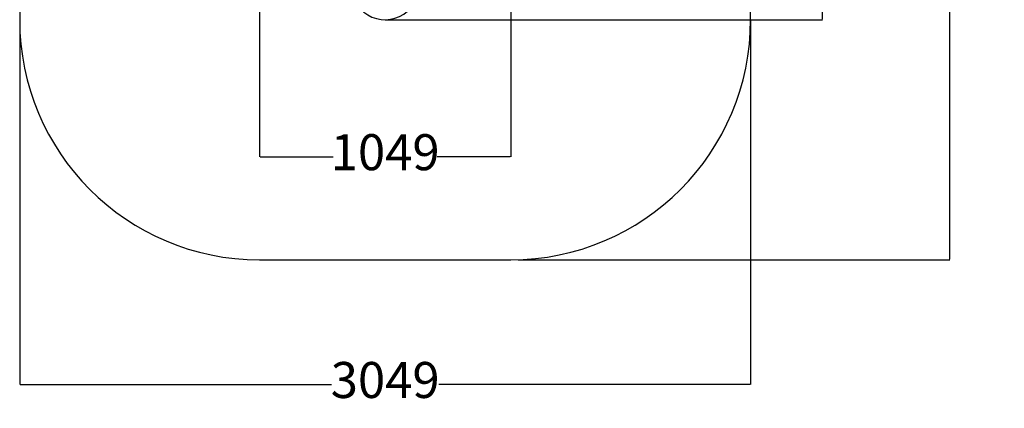
# Model space of a CAD drawing. Units: millimetres. Extents: x 386 to 4493, y -139 to 6788.
# Drawn here: x 386 to 4493, y -139 to 1480 of the extents above; entities that cross this region are included whole.
import ezdxf

# ---------------------------------------------------------------- set-up
doc = ezdxf.new("R2010")
doc.units = ezdxf.units.MM
doc.layers.add('Dimensions', color=7, linetype='Continuous')
doc.layers.add('Safetyarea', color=131, linetype='Continuous')
doc.styles.get("Standard").update_dxf_attribs({"font": 'arial.ttf'})
doc.dimstyles.new('Leikkiset keinu', dxfattribs={"dimtxt": 150, "dimasz": 2.5, "dimexe": 0.06, "dimexo": 0.625, "dimtad": 0, "dimtih": 1, "dimtoh": 1, "dimdec": 0, "dimtxsty": 'Standard', "dimcen": 2.5, "dimadec": 0, "dimazin": 0, "dimtfac": 1, "dimtmove": 0, "dimatfit": 3, "dimfxl": 1, "dimarcsym": 0})

# ---------------------------------------------------------------- blocks, each defined once
blk = doc.blocks.new('*D3')
at = {"layer": 'Defpoints', "color": 0}
for p in [(2484.5, 5358.4), (2465.3, 480.1), (4266.3, 480.1)]:
    blk.add_point(p, dxfattribs=at)
at = {"layer": 'Dimensions', "color": 0, "lineweight": -2}
for p, q in [((2485.1, 5358.4), (4266.4, 5358.4)), ((4266.3, 5355.9), (4266.3, 2996.4)), ((4266.3, 482.6), (4266.3, 2842)), ((2465.9, 480.1), (4266.4, 480.1))]:
    blk.add_line(p, q, dxfattribs=at)
at = {"layer": 'Dimensions', "color": 0}
for points in [[(4266.7, 5355.9), (4265.9, 5355.9), (4266.3, 5358.4)], [(4265.9, 482.6), (4266.7, 482.6), (4266.3, 480.1)]]:
    blk.add_solid(points, dxfattribs=at)
at = {"layer": 'Dimensions', "color": 0, "insert": (4266.3, 2919.2), "char_height": 150, "attachment_point": 5}
blk.add_mtext('4878', dxfattribs=at)
blk = doc.blocks.new('*D4')
at = {"layer": 'Defpoints', "color": 0}
for p in [(386.4, 1479.6), (3435.3, 1479.6), (386.4, -40.5)]:
    blk.add_point(p, dxfattribs=at)
at = {"layer": 'Dimensions', "color": 0, "lineweight": -2}
for p, q in [((386.4, 1479), (386.4, -40.5)), ((3435.3, 1479), (3435.3, -40.5)), ((388.9, -40.5), (1686.5, -40.5)), ((3432.8, -40.5), (2135.3, -40.5))]:
    blk.add_line(p, q, dxfattribs=at)
at = {"layer": 'Dimensions', "color": 0}
for points in [[(388.9, -40.1), (388.9, -40.9), (386.4, -40.5)], [(3432.8, -40.9), (3432.8, -40.1), (3435.3, -40.5)]]:
    blk.add_solid(points, dxfattribs=at)
at = {"layer": 'Dimensions', "color": 0, "insert": (1910.9, -40.5), "char_height": 150, "attachment_point": 5}
blk.add_mtext('3049', dxfattribs=at)
blk = doc.blocks.new('*D5')
at = {"layer": 'Defpoints', "color": 0}
for p in [(1910.9, 4359.6), (3734.7, 4359.6), (1910.9, 1479.6)]:
    blk.add_point(p, dxfattribs=at)
at = {"layer": 'Dimensions', "color": 0, "lineweight": -2}
for p, q in [((1911.5, 4359.6), (3734.7, 4359.6)), ((3734.7, 4357.1), (3734.7, 2996.8)), ((3734.7, 1482.1), (3734.7, 2842.4)), ((1911.5, 1479.6), (3734.7, 1479.6))]:
    blk.add_line(p, q, dxfattribs=at)
at = {"layer": 'Dimensions', "color": 0}
for points in [[(3735.1, 4357.1), (3734.2, 4357.1), (3734.7, 4359.6)], [(3734.2, 1482.1), (3735.1, 1482.1), (3734.7, 1479.6)]]:
    blk.add_solid(points, dxfattribs=at)
at = {"layer": 'Dimensions', "color": 0, "insert": (3734.7, 2919.6), "char_height": 150, "attachment_point": 5}
blk.add_mtext('2880', dxfattribs=at)
blk = doc.blocks.new('*D6')
at = {"layer": 'Defpoints', "color": 0}
for p in [(1386.4, 2919.6), (2435.3, 2919.6), (1386.4, 908.4)]:
    blk.add_point(p, dxfattribs=at)
at = {"layer": 'Dimensions', "color": 0, "lineweight": -2}
for p, q in [((1386.4, 2919), (1386.4, 908.4)), ((2435.3, 2919), (2435.3, 908.4)), ((1388.9, 908.4), (1693.4, 908.4)), ((2432.8, 908.4), (2128.3, 908.4))]:
    blk.add_line(p, q, dxfattribs=at)
at = {"layer": 'Dimensions', "color": 0}
for points in [[(1388.9, 908.8), (1388.9, 908), (1386.4, 908.4)], [(2432.8, 908), (2432.8, 908.8), (2435.3, 908.4)]]:
    blk.add_solid(points, dxfattribs=at)
at = {"layer": 'Dimensions', "color": 0, "insert": (1910.9, 908.4), "char_height": 150, "attachment_point": 5}
blk.add_mtext('1049', dxfattribs=at)

msp = doc.modelspace()

# ---------------------------------------------------------------- linework, layer by layer
at = {"color": 0, "linetype": 'ByBlock', "lineweight": -2}
msp.add_arc((1910.9, 1619.6), 140, 165.7469, 0, dxfattribs=at)
at = {"layer": 'Safetyarea', "linetype": 'ByBlock', "lineweight": -2}
for p, q in [((386.4, 4359.6), (386.4, 1479.6)), ((3435.3, 1479.6), (3435.3, 4359.6)), ((1386.4, 479.6), (2435.3, 479.6))]:
    msp.add_line(p, q, dxfattribs=at)
for centre, start, end in [((1386.4, 1479.6), 180, 270), ((2435.3, 1479.6), 270, 0)]:
    msp.add_arc(centre, 1000, start, end, dxfattribs=at)

# ---------------------------------------------------------------- dimensions: what is measured, and where the dimension line sits
at = {"layer": 'Dimensions'}
for base, p1, p2, picture, middle in [((4266.3, 480.1), (2484.5, 5358.4), (2465.3, 480.1), '*D3', (4266.3, 2919.2)), ((3734.7, 4359.6), (1910.9, 1479.6), (1910.9, 4359.6), '*D5', (3734.7, 2919.6))]:
    dim = msp.add_linear_dim(base=base, p1=p1, p2=p2, angle=90, dimstyle='Leikkiset keinu', override={"dimlfac": 1}, dxfattribs=at)
    dim.commit()
    dim.dimension.update_dxf_attribs({"geometry": picture, "text_midpoint": middle})
for base, p1, p2, picture, middle in [((1386.4, 908.4), (2435.3, 2919.6), (1386.4, 2919.6), '*D6', (1910.9, 908.4)), ((386.4, -40.5), (3435.3, 1479.6), (386.4, 1479.6), '*D4', (1910.9, -40.5))]:
    dim = msp.add_linear_dim(base=base, p1=p1, p2=p2, dimstyle='Leikkiset keinu', override={"dimlfac": 1}, dxfattribs=at)
    dim.commit()
    dim.dimension.update_dxf_attribs({"geometry": picture, "text_midpoint": middle})

doc.saveas('drawing.dxf')
